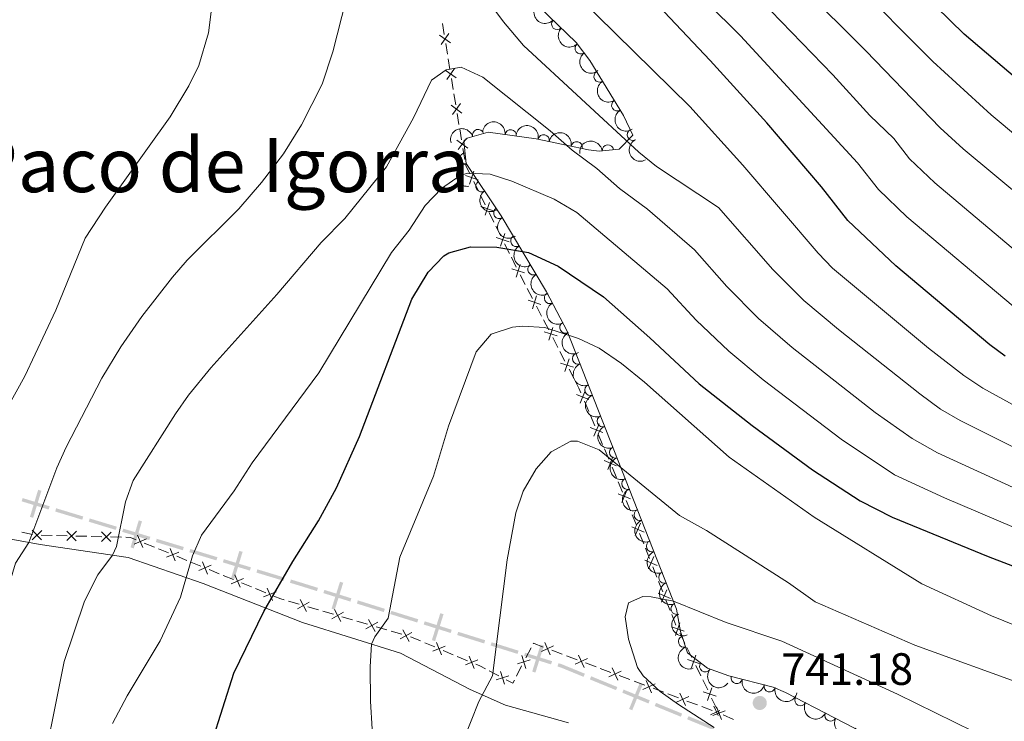
# Model space of a CAD drawing. Units: metres. Extents: x 655153 to 662080, y 735012 to 739796.
# Drawn here: x 655956 to 656174, y 736556 to 736711 of the extents above; entities that cross this region are included whole.
import ezdxf
from ezdxf.enums import TextEntityAlignment as Align

# ---------------------------------------------------------------- set-up
doc = ezdxf.new("R2010")
doc.units = ezdxf.units.M
doc.header["$MEASUREMENT"] = 0
doc.linetypes.add('DGN Style 3', pattern=[108.44238385321101, 77.45884560943644, -30.98353824377457])
for name, color, linetype, lineweight in [('Divisiones administrativas específicas', 7, 'Continuous', 5), ('Edificios construcciones cerramientos', 7, 'Continuous', 5), ('Entidades rústicas y varios', 7, 'Continuous', 5), ('Relieve y altimetría', 7, 'Continuous', 5), ('Textos de rotulación', 7, 'Continuous', 5), ('Viales y ferrocarril', 7, 'Continuous', 5)]:
    doc.layers.add(name, color=color, linetype=linetype, lineweight=lineweight)
doc.styles.add('Style-arial', font='arial.shx', dxfattribs={"bigfont": 'arialbig.shx'})
doc.styles.add('Style-Times New Roman', font='txt')

# ---------------------------------------------------------------- blocks, each defined once
blk = doc.blocks.new('5PATER')
at = {"layer": 'Relieve y altimetría', "linetype": 'Continuous', "lineweight": 5}
h = blk.add_hatch(color=250, dxfattribs=at)
edge = h.paths.add_edge_path()
edge.add_ellipse((0, 0), major_axis=(-1.095731442945027, -1.110710700472634), ratio=0.9994222409660319, start_angle=0, end_angle=360)

msp = doc.modelspace()

# ---------------------------------------------------------------- hatches: boundary and pattern name
at = {"layer": 'Divisiones administrativas específicas', "linetype": 'Continuous', "lineweight": 5, "extrusion": (0, 0, -1)}
for points in [[(-656021.5685298294, 736584.7677328971), (-656021.7926614331, 736585.4834598172), (-656018.2004815561, 736586.6083595706), (-656015.8186091378, 736587.3311552568), (-656015.6008231775, 736586.6134719872), (-656017.9795184438, 736585.8916404296)], [(-656080.5444257527, 736565.8051435899), (-656080.8289461494, 736566.4990802896), (-656075.6973963687, 736568.6030626562), (-656074.9950291696, 736568.8230106309), (-656074.7708975663, 736568.1072837107), (-656075.4426036312, 736567.8969373438)]]:
    msp.add_hatch(color=250, dxfattribs=at).paths.add_polyline_path(points)

# ---------------------------------------------------------------- linework, layer by layer
at = {"layer": 'Divisiones administrativas específicas', "color": 250, "linetype": 'Continuous', "lineweight": 5, "extrusion": (0, 0, -1)}
for points in [[(-655960.6351612571, 736606.948363604), (-655959.9174779872, 736607.1661495641), (-655958.8202782557, 736600.9676696903), (-655958.1025949863, 736601.1854556501)], [(-655969.6690939188, 736600.5517734366), (-655963.688400005, 736602.3666564377), (-655969.886879879, 736601.269456706), (-655963.906185965, 736603.0843397072)], [(-655982.8833426167, 736600.1969988395), (-655982.1656593471, 736600.4147847993), (-655981.0684596156, 736594.2163049255), (-655980.3507763459, 736594.4340908853)], [(-655984.5012148251, 736596.0508635936), (-655978.5205209113, 736597.8657465947), (-655984.7190007854, 736596.768546863), (-655978.7383068714, 736598.5834298641)], [(-655991.9172752786, 736593.8004086721), (-655985.9365813646, 736595.6152916732), (-655992.1350612389, 736594.5180919417), (-655986.1543673249, 736596.3329749426)], [(-655999.3333357316, 736591.5499537506), (-655993.3526418179, 736593.3648367517), (-655999.5511216919, 736592.2676370202), (-655993.570427778, 736594.0825200211)], [(-656005.1315239766, 736593.4456340747), (-656004.4138407069, 736593.6634200346), (-656003.3166409752, 736587.4649401607), (-656002.5989577058, 736587.6827261208)], [(-656006.7493961849, 736589.2994988291), (-656000.7687022709, 736591.1143818302), (-656006.9671821452, 736590.0171820987), (-656000.9864882312, 736591.8320650996)], [(-656014.1654566384, 736587.0490439076), (-656008.1847627244, 736588.8639269087), (-656014.3832425985, 736587.7667271772), (-656008.4025486845, 736589.5816101783)], [(-656028.9643746719, 736582.4517063287), (-656022.99998367, 736584.3194696903), (-656029.1885062752, 736583.1674332488), (-656023.2241152732, 736585.0351966105)], [(-656036.3602195142, 736580.13567976), (-656030.3958285123, 736582.0034431217), (-656036.5843511175, 736580.8514066802), (-656030.6199601155, 736582.7191700418)], [(-656043.7560643565, 736577.8196531916), (-656037.7916733546, 736579.6874165533), (-656043.9801959598, 736578.5353801118), (-656038.0158049578, 736580.4031434734)], [(-656051.1519091991, 736575.5036266232), (-656045.1875181971, 736577.3713899849), (-656051.3760408023, 736576.2193535434), (-656045.4116498004, 736578.087116905)], [(-656058.5477540412, 736573.1876000545), (-656052.5833630392, 736575.0553634162), (-656058.7718856444, 736573.9033269747), (-656052.8074946424, 736575.7710903364)], [(-656065.9435988837, 736570.8715734861), (-656059.9792078817, 736572.7393368478), (-656066.167730487, 736571.5873004063), (-656060.203339485, 736573.455063768)], [(-656073.339443726, 736568.5555469177), (-656067.375052724, 736570.4233102794), (-656073.5635753293, 736569.2712738379), (-656067.5991843273, 736571.1390371996)], [(-656093.6662710684, 736564.2053282342), (-656092.9723343682, 736564.489848631), (-656091.2952677612, 736558.4225223998), (-656090.6013310612, 736558.7070427965)], [(-656109.2271426907, 736554.0449671862), (-656103.4443368565, 736556.4159704933), (-656109.5116630874, 736554.7389038866), (-656103.728857253, 736557.1099071936)]]:
    msp.add_solid(points, dxfattribs=at)
at = {"layer": 'Divisiones administrativas específicas', "color": 250, "linetype": 'Continuous', "lineweight": 5}
for points in [[(655962.2530334655, 736602.8022283581), (655956.2723395515, 736604.617111359), (655962.4708194255, 736603.5199116275), (655956.4901255118, 736605.3347946287)], [(655977.085154372, 736598.3013185151), (655971.104460458, 736600.1162015162), (655977.3029403321, 736599.0190017845), (655971.3222464183, 736600.8338847857)], [(656027.3832746695, 736586.6120032826), (656026.6675477494, 736586.8361348861), (656025.5155113076, 736580.6476122807), (656024.7997843875, 736580.8717438842)], [(656049.5708091967, 736579.6639235769), (656048.8550822765, 736579.8880551804), (656047.703045835, 736573.699532575), (656046.9873189146, 736573.9236641785)], [(656071.7583437241, 736572.7158438712), (656071.0426168039, 736572.9399754745), (656069.8905803624, 736566.7514528693), (656069.174853442, 736566.9755844728)], [(656087.7151049871, 736562.8650994888), (656081.932299153, 736565.2361027959), (656087.9996253839, 736563.559036189), (656082.2168195497, 736565.9300394962)], [(656094.8857842216, 736559.9250553879), (656089.1029783874, 736562.2960586951), (656095.1703046183, 736560.6189920884), (656089.3874987841, 736562.9899953955)], [(656102.0564634562, 736556.985011287), (656096.2736576218, 736559.3560145942), (656102.340983853, 736557.6789479873), (656096.5581780185, 736560.0499512944)]]:
    msp.add_solid(points, dxfattribs=at)
at = {"layer": 'Edificios construcciones cerramientos', "color": 250, "linetype": 'Continuous', "lineweight": 5}
for p, q in [((656049.3227625061, 736710.2464444435, 713.4917173284302), (656049.7210069066, 736707.824312269, 713.9657185172296)), ((656050.039602427, 736705.8866065296, 714.3449194682689), (656050.4378468276, 736703.4644743551, 714.8189206570681)), ((656050.5971445877, 736702.4956214852, 715.0085211325878), (656050.9953889882, 736700.0734893107, 715.4825223213871)), ((656051.3139845089, 736698.1357835713, 715.8617232724264), (656051.7122289094, 736695.7136513968, 716.3357244612257)), ((656051.8715266695, 736694.7447985271, 716.5253249367454), (656052.26977107, 736692.3226663526, 716.9993261255446)), ((656052.5883665904, 736690.384960613, 717.378527076584), (656052.986610991, 736687.9628284385, 717.8525282653832)), ((656053.1459087513, 736686.9939755688, 718.0421287409029), (656053.5441531518, 736684.5718433943, 718.5161299297022)), ((656053.8627486723, 736682.6341376549, 718.8953308807415), (656054.2609930728, 736680.2120054802, 719.3693320695407)), ((656056.2402111695, 736675.3359823376, 720.7956090049414), (656057.3069611846, 736673.1881827095, 721.5020091489115)), ((656057.7336611906, 736672.3290628584, 721.7845692064996), (656058.8004112055, 736670.1812632303, 722.4909693504695)), ((656059.6538112175, 736668.4630235282, 723.0560894656456), (656060.7205612327, 736666.3152239001, 723.7624896096156)), ((656061.1472612387, 736665.456104049, 724.0450496672037), (656062.2140112536, 736663.3083044209, 724.7514498111738)), ((656063.0674112656, 736661.5900647189, 725.3165699263498), (656064.1341612807, 736659.4422650908, 726.0229700703198)), ((656064.5608612867, 736658.5831452396, 726.3055301279079), (656065.6276113016, 736656.4353456115, 727.0119302718779)), ((656066.5246370349, 736654.7000071118, 727.4395304635531), (656067.6487694052, 736652.5297168712, 727.9650461018948)), ((656068.0984223534, 736651.6616007751, 728.1752523572316), (656069.2225547235, 736649.4913105345, 728.7007679955734)), ((656070.1218606199, 736647.755078342, 729.1211805062469), (656071.24599299, 736645.5847881015, 729.6466961445886)), ((656071.6956459382, 736644.7166720051, 729.8569023999254), (656072.8197783085, 736642.5463817646, 730.3824180382672)), ((656073.7190842046, 736640.8101495721, 730.8028305489407), (656074.843216575, 736638.6398593315, 731.3283461872825)), ((656075.2928695232, 736637.7717432354, 731.5385524426192), (656076.4170018933, 736635.6014529949, 732.064068080961)), ((656077.3163077896, 736633.8652208024, 732.4844805916346), (656078.4404401598, 736631.6949305618, 733.0099962299763)), ((656080.7102866061, 736626.7749396162, 733.8984163495297), (656081.6716338575, 736624.4882320589, 734.2095112065389)), ((656082.0561727581, 736623.5735490359, 734.3339491493426), (656083.0175200095, 736621.2868414789, 734.6450440063518)), ((656083.7865978107, 736619.4574754329, 734.8939198919592), (656084.7479450621, 736617.1707678756, 735.2050147489683)), ((656085.1324839627, 736616.2560848526, 735.3294526917721), (656086.0938312141, 736613.9693772956, 735.6405475487811)), ((656086.8629090155, 736612.1400112496, 735.8894234343886), (656087.8242562669, 736609.8533036923, 736.2005182913978)), ((656088.2087951675, 736608.9386206693, 736.3249562342014), (656089.1701424189, 736606.6519131123, 736.6360510912106)), ((656089.9392202201, 736604.8225470663, 736.8849269768181), (656090.9005674715, 736602.535839509, 737.1960218338271)), ((655956.3368277084, 736597.8011759308, 709.652341315194), (655958.6853418408, 736597.2601347801, 710.316988472635)), ((656092.9340593442, 736597.4868733725, 737.9809418272482), (656093.8437264003, 736595.1886149736, 738.3557940357339)), ((655960.594300499, 736597.1245165996, 710.8741498401987), (655962.9918409309, 736597.0668127008, 711.5801740164621)), ((655963.9508571036, 736597.0437311411, 711.8625836869675), (655966.3483975355, 736596.9860272422, 712.568607863231)), ((655968.2664298809, 736596.9398641228, 713.1334272042417), (655970.6639703128, 736596.882160224, 713.8394513805051)), ((655971.6229864855, 736596.8590786643, 714.1218610510105), (655974.0205269174, 736596.8013747653, 714.8278852272739)), ((655975.9385592628, 736596.7552116462, 715.3927045682846), (655978.3360996947, 736596.6975077472, 716.0987287445481)), ((655983.3919092407, 736595.3903564936, 717.5522034874023), (655985.6305336028, 736594.4753819047, 718.185751013592)), ((655986.5259833473, 736594.1093920693, 718.4391700240678), (655988.7646077094, 736593.1944174804, 719.0727175502576)), ((656094.2075932228, 736594.2693116139, 738.5057349191283), (656095.1172602789, 736591.9710532147, 738.8805871276139)), ((655990.5555071989, 736592.4624378094, 719.5795555712093), (655992.7941315607, 736591.5474632205, 720.213103097399)), ((655993.6895813055, 736591.1814733851, 720.4665221078749), (655995.9282056675, 736590.2664987962, 721.1000696340645)), ((655997.7191051568, 736589.5345191252, 721.6069076550164), (655999.9577295189, 736588.6195445363, 722.240455181206)), ((656095.844993924, 736590.1324464954, 739.1804688944027), (656096.7546609801, 736587.8341880962, 739.5553211028883)), ((656000.8531792636, 736588.2535547009, 722.4938741916819), (656003.0918036257, 736587.338580112, 723.1274217178716)), ((656004.882703115, 736586.606600441, 723.6342597388233), (656007.121327477, 736585.6916258521, 724.2678072650131)), ((656097.1185278024, 736586.9148847365, 739.7052619862827), (656098.0281948585, 736584.6166263376, 740.0801141947684)), ((656008.0167772216, 736585.3256360167, 724.5212262754889), (656010.2554015836, 736584.4106614278, 725.1547738016786)), ((656015.2714852993, 736582.5585005069, 726.3963404923917), (656017.6359825665, 736581.8656554196, 726.8195642603521)), ((656098.7559285036, 736582.778019618, 740.379995961557), (656099.6655955596, 736580.4797612191, 740.7548481700428)), ((656019.5275803807, 736581.31137935, 727.1581432747204), (656021.8920776478, 736580.6185342628, 727.5813670426808)), ((656022.837876555, 736580.341396228, 727.750656549865), (656025.2023738222, 736579.6485511404, 728.1738803178253)), ((656027.0939716364, 736579.0942750708, 728.5124593321937), (656029.4584689036, 736578.4014299836, 728.9356831001539)), ((656030.4042678105, 736578.1242919487, 729.1049726073381), (656032.7687650779, 736577.4314468615, 729.5281963752984)), ((656100.0294623822, 736579.5604578592, 740.9047890534371), (656100.9391294383, 736577.2621994603, 741.2796412619228)), ((656034.6603628919, 736576.8771707918, 729.8667753896668), (656037.0248601593, 736576.1843257046, 730.2899991576271)), ((656037.9706590662, 736575.9071876698, 730.4592886648113), (656040.3351563334, 736575.2143425825, 730.8825124327716)), ((656101.8192910664, 736575.467351093, 741.2192322404404), (656102.9197213056, 736573.2238561446, 741.1431815642246)), ((656045.3974764105, 736573.3610218684, 731.9256333483278), (656047.6533083296, 736572.4119857459, 732.4360770672745)), ((656049.4579738651, 736571.6527568479, 732.8444320424319), (656051.7138057842, 736570.7037207254, 733.3548757613787)), ((656067.7616053538, 736569.9870624237, 737.6518567363107), (656068.9103752184, 736572.2066768445, 737.7121860070943)), ((656073.5003515393, 736571.7027934771, 738.0248675379554), (656075.8352777327, 736570.824565452, 738.1886820918331)), ((656103.3598934014, 736572.3264581654, 741.1127612937383), (656104.4603236406, 736570.082963217, 741.0367106175227)), ((656052.6161385518, 736570.3241062763, 733.5590532489574), (656054.8719704712, 736569.3750701537, 734.0694969679041)), ((656076.7692482099, 736570.4732742421, 738.2542079133842), (656079.1041744032, 736569.5950462173, 738.418022467262)), ((656059.6719075665, 736567.1343390334, 735.4919697723103), (656061.7654914276, 736566.0330565642, 736.3007240857494)), ((656065.6938195978, 736565.991756466, 737.5432640489006), (656066.8425894624, 736568.2113708868, 737.603593319684)), ((656080.9721153579, 736568.8924637972, 738.5490741103641), (656083.3070415512, 736568.0142357724, 738.7128886642417)), ((656084.2410120284, 736567.6629445625, 738.7784144857928), (656086.5759382218, 736566.7847165375, 738.9422290396706)), ((656105.3406678322, 736568.2881672585, 740.9758700765501), (656106.4410980714, 736566.0446723101, 740.8998194003343)), ((656088.4438791764, 736566.0821341176, 739.0732806827727), (656090.7788053697, 736565.2039060926, 739.2370952366505)), ((656091.712775847, 736564.8526148826, 739.3026210582016), (656094.0477020403, 736563.9743868578, 739.4664356120792)), ((656106.8812701672, 736565.147274331, 740.869399129848), (656107.9817004064, 736562.9037793826, 740.7933484536322)), ((656095.9156429949, 736563.271804438, 739.5974872551815), (656098.250569188, 736562.3935764129, 739.7613018090591)), ((656099.1845396655, 736562.042285203, 739.8268276306102), (656101.5194658588, 736561.164057178, 739.9906421844879)), ((656103.3874068134, 736560.4614747581, 740.1216938275901), (656105.7223330066, 736559.5832467333, 740.2855083814678)), ((656108.862044598, 736561.108983424, 740.7325079126597), (656109.962474837, 736558.8654884757, 740.6564572364439)), ((656106.656303484, 736559.2319555234, 740.3510342030189), (656108.9912296771, 736558.3537274983, 740.5148487568965)), ((656110.4026469328, 736557.9680904963, 740.6260369659576), (656110.49, 736557.79, 740.62)), ((656111.4037809407, 736557.3849822772, 740.6510650351894), (656113.6882332927, 736556.37243797, 740.7287276231629))]:
    msp.add_line(p, q, dxfattribs=at)
at = {"layer": 'Edificios construcciones cerramientos', "color": 250, "linetype": 'Continuous', "lineweight": 5, "flags": 128}
for points, elevation in [([(656051.0854216933, 736705.9904166192), (656048.6725388705, 736707.7218889652)], 714.1553189927492), ([(656050.7447164548, 736708.0625942035), (656049.013244109, 736705.649711381)], 714.1553189927492), ([(656052.3598037751, 736698.2395936612), (656049.9469209523, 736699.9710660069)], 715.6721227969067), ([(656052.0190985366, 736700.3117712452), (656050.2876261906, 736697.8988884226)], 715.6721227969067), ([(656053.6341858569, 736690.4887707029), (656051.2213030341, 736692.2202430486)], 717.1889266010643), ([(656053.2934806182, 736692.5609482871), (656051.5620082724, 736690.1480654646)], 717.1889266010643), ([(656054.5678627, 736684.8101253288), (656052.8363903542, 736682.3972425063)], 718.7057304052219), ([(656054.9085679385, 736682.7379477446), (656052.4956851159, 736684.4694200906)], 718.7057304052219), ([(656057.2195071816, 736675.7220469534), (656054.4045759349, 736676.6687053265)], 720.5130489473534), ([(656056.2853707448, 736677.6028417635), (656055.3387123719, 736674.7879105166)], 720.5130489473534), ([(656060.6331072298, 736668.849088144), (656057.8181759829, 736669.7957465171)], 722.7735294080576), ([(656059.6989707928, 736670.7298829542), (656058.7523124199, 736667.9149517072)], 722.7735294080576), ([(656064.0467072779, 736661.9761293347), (656061.231776031, 736662.9227877078)], 725.0340098687618), ([(656063.1125708409, 736663.8569241448), (656062.165912468, 736661.0419928979)], 725.0340098687618), ([(656066.5229378974, 736656.983651222), (656065.6240822091, 736654.1530932467)], 727.2293242082163), ([(656067.4887890408, 736655.1189443902), (656064.6582310656, 736656.0178000787)], 727.2293242082163), ([(656070.1201614824, 736650.0387224522), (656069.2213057941, 736647.2081644768)], 728.9109742509102), ([(656071.0860126256, 736648.1740156205), (656068.2554546504, 736649.0728713088)], 728.9109742509102), ([(656074.6832362106, 736641.2290868508), (656071.8526782354, 736642.127942539)], 730.592624293604), ([(656073.7173850671, 736643.0937936823), (656072.8185293789, 736640.2632357071)], 730.592624293604), ([(656078.2804597954, 736634.2841580808), (656075.4499018202, 736635.1830137691)], 732.2742743362978), ([(656077.3146086521, 736636.1488649126), (656076.4157529639, 736633.3183069373)], 732.2742743362978), ([(656081.6991676053, 736627.1289767283), (656078.9494289265, 736628.2510004349)], 733.7739784067261), ([(656080.8853101193, 736629.0648579209), (656079.7632864125, 736626.3151192423)], 733.7739784067261), ([(656083.9616213238, 736621.7473937375), (656082.8395976173, 736618.997655059)], 734.7694819491554), ([(656084.7754788098, 736619.811512545), (656082.025740131, 736620.9335362515)], 734.7694819491554), ([(656087.8517900144, 736612.4940483617), (656085.1020513359, 736613.6160720682)], 735.7649854915849), ([(656087.0379325284, 736614.4299295542), (656085.9159088219, 736611.6801908757)], 735.7649854915849), ([(656090.9281012192, 736605.1765841781), (656088.1783625404, 736606.2986078849)], 736.7604890340143), ([(656090.1142437332, 736607.1124653709), (656088.9922200264, 736604.3627266921)], 736.7604890340143), ([(656093.1586280649, 736599.769307609), (656091.9788741763, 736597.0438387019)], 737.8310009438538), ([(655960.7093168297, 736598.1708577748), (655958.5593967191, 736596.1219938169)], 710.5917401696934), ([(655958.6099247953, 736598.2213858513), (655960.6587887532, 736596.0714657407)], 710.5917401696934), ([(655968.3814462116, 736597.986205298), (655966.2315261008, 736595.9373413401)], 712.8510175337364), ([(655966.2820541773, 736598.0367333745), (655968.3309181351, 736595.8868132639)], 712.8510175337364), ([(655976.0535755935, 736597.8015528212), (655973.9036554827, 736595.7526888633)], 715.1102948977792), ([(655973.9541835592, 736597.8520808977), (655976.003047517, 736595.7021607871)], 715.1102948977792), ([(656093.931485574, 736597.8166962112), (656091.2060166672, 736598.9964500996)], 737.8310009438538), ([(655983.8643825103, 736596.3302737514), (655981.1259682588, 736595.1808880945)], 717.2987844769265), ([(655981.9204825561, 736597.1247880487), (655983.0698682133, 736594.3863737974)], 717.2987844769265), ([(655991.0279804682, 736593.4023550672), (655988.289566217, 736592.2529694103)], 719.3261365607334), ([(655989.0840805143, 736594.1968693645), (655990.2334661712, 736591.4584551132)], 719.3261365607334), ([(655996.2476784722, 736591.2689506803), (655997.3970641294, 736588.530536429)], 721.3534886445404), ([(656096.8424201536, 736590.4622693339), (656094.1169512467, 736591.6420232225)], 739.0305280110083), ([(656096.0695626445, 736592.4148807316), (656094.8898087558, 736589.6894118248)], 739.0305280110083), ([(655998.1915784264, 736590.474436383), (655995.4531641752, 736589.3250507261)], 721.3534886445404), ([(656005.3551763846, 736587.5465176988), (656002.6167621331, 736586.3971320416)], 723.3808407283475), ([(656003.4112764304, 736588.3410319961), (656004.5606620875, 736585.6026177446)], 723.3808407283475), ([(656012.5187743425, 736584.6185990146), (656009.7803600912, 736583.4692133574)], 725.4081928121544), ([(656010.5748743885, 736585.4131133119), (656011.7242600454, 736582.6746990604)], 725.4081928121544), ([(656098.980497224, 736585.0604538543), (656097.8007433354, 736582.3349849475)], 740.2300550781628), ([(656019.8834720452, 736582.3000001425), (656017.2776936165, 736580.8752479604)], 726.9888537675363), ([(656017.8682067399, 736582.890513266), (656019.292958922, 736580.284734837)], 726.9888537675363), ([(656099.7533547333, 736583.1078424565), (656097.0278858263, 736584.2875963452)], 740.2300550781628), ([(656027.4498633009, 736580.0828958636), (656024.8440848719, 736578.6581436812)], 728.3431698250095), ([(656025.4345979956, 736580.6734089868), (656026.8593501775, 736578.067630558)], 728.3431698250095), ([(656035.0162545564, 736577.8657915846), (656032.4104761276, 736576.4410394023)], 729.6974858824826), ([(656033.0009892511, 736578.4563047078), (656034.4257414332, 736575.8505262791)], 729.6974858824826), ([(656040.5673805068, 736576.2392004288), (656041.9921326889, 736573.6334219999)], 731.0518019399558), ([(656102.7827496068, 736575.8847208482), (656099.9725518799, 736576.8453397816)], 741.2496525109267), ([(656101.8579602102, 736577.7701291782), (656100.8973412768, 736574.9599314514)], 741.2496525109267), ([(656042.5826458121, 736575.6486873054), (656039.9768673833, 736574.2239351233)], 731.0518019399558), ([(656049.9293599378, 736572.5922843313), (656047.1793385183, 736571.4709537851)], 732.6402545548532), ([(656047.9936839552, 736573.406629768), (656049.1150145011, 736570.6566083487)], 732.6402545548532), ([(656073.9175503952, 736572.6664142483), (656071.2126877613, 736571.4401523957)], 737.9593417164043), ([(656071.951988152, 736573.405714639), (656073.1782500045, 736570.700852005)], 737.9593417164043), ([(656057.1480220791, 736569.5553687392), (656054.3980006599, 736568.434038193)], 734.2736744554829), ([(656055.2123460968, 736570.3697141758), (656056.3336766427, 736567.6196927563)], 734.2736744554829), ([(656065.8876113519, 736568.6479834872), (656068.7178783596, 736569.547754939)], 737.6277250279974), ([(656066.8528591299, 736570.5130027169), (656067.7526305816, 736567.6827357092)], 737.6277250279974), ([(656081.3893142138, 736569.8560845684), (656078.6844515798, 736568.6298227161)], 738.483548288813), ([(656079.4237519705, 736570.5953849591), (656080.6500138231, 736567.8905223252)], 738.483548288813), ([(656106.3041263726, 736568.7055370135), (656103.4939286457, 736569.6661559469)], 741.0062903470364), ([(656105.3793369757, 736570.5909453437), (656104.4187180423, 736567.7807476169)], 741.0062903470364), ([(656062.161122564, 736567.0100035605), (656063.0420239312, 736564.1738066738)], 736.624225811125), ([(656088.8610780323, 736567.0457548888), (656086.1562153983, 736565.8194930363)], 739.0077548612217), ([(656086.895515789, 736567.7850552795), (656088.1217776416, 736565.0801926455)], 739.0077548612217), ([(656064.0196716911, 736566.0323558007), (656061.1834748043, 736565.1514544338)], 736.624225811125), ([(656094.3672796076, 736564.9747255999), (656095.5935414601, 736562.2698629659)], 739.5319614336304), ([(656096.3328418508, 736564.2354252092), (656093.6279792169, 736563.0091633566)], 739.5319614336304), ([(656108.9007137415, 736563.4117615093), (656107.9400948081, 736560.6015637822)], 740.762928183146), ([(656103.8046056693, 736561.4250955293), (656101.0997430354, 736560.1988336768)], 740.056168006039), ([(656101.8390434261, 736562.16439592), (656103.0653052786, 736559.459533286)], 740.056168006039), ([(656109.8255031384, 736561.526353179), (656107.0153054113, 736562.4869721124)], 740.762928183146), ([(656110.7023323392, 736558.354523473), (656108.5715068481, 736557.3885040095)], 740.5803745784477), ([(656111.8741013247, 736558.3237317507), (656109.1032868398, 736557.254813096)], 740.62), ([(656109.310807257, 736559.354066246), (656110.2768267242, 736557.2232407467)], 740.5803745784477), ([(656109.9542347549, 736559.1746796658), (656111.0231534096, 736556.4038651809)], 740.62)]:
    msp.add_lwpolyline(points, dxfattribs=dict(at, elevation=elevation))
at = {"layer": 'Edificios construcciones cerramientos', "color": 250, "linetype": 'Continuous', "lineweight": 5, "extrusion": (-0.3694377044230129, 0.119596492066777, 0.9215272441094599), "elevation": -153603.8925892728, "flags": 128}
msp.add_lwpolyline([(-902926.9005387435, 366378.334382674), (-902926.573428842, 366378.5173982433), (-902925.1156905014, 366380.0637997026)], dxfattribs=at)
at = {"layer": 'Edificios construcciones cerramientos', "color": 250, "linetype": 'Continuous', "lineweight": 5, "extrusion": (-0.7193077534210864, -0.2124192212905502, 0.6614184986032867), "elevation": -627912.2137049432, "flags": 128}
msp.add_lwpolyline([(-520655.497280399, 554715.3573526619), (-520654.1738997258, 554715.7437405663), (-520653.0680756213, 554715.9297902896)], dxfattribs=at)
at = {"layer": 'Edificios construcciones cerramientos', "color": 250, "linetype": 'Continuous', "lineweight": 5, "extrusion": (0.6863841196891567, 0.373455944075105, 0.624025238330561), "elevation": 725878.9995753512, "flags": 128}
msp.add_lwpolyline([(333464.3833277876, -578739.5349824135), (333463.831624834, -578739.4459884912), (333461.9265318187, -578739.0735051264)], dxfattribs=at)
at = {"layer": 'Edificios construcciones cerramientos', "color": 250, "linetype": 'Continuous', "lineweight": 5, "extrusion": (-0.2830025844262979, -0.02858979616985342, 0.9586929439413865), "elevation": -206016.1950865971, "flags": 128}
msp.add_lwpolyline([(-666933.0092245527, 696879.9740034784), (-666932.8829145345, 696881.0246939503), (-666932.2281615159, 696882.3091882903)], dxfattribs=at)
at = {"layer": 'Edificios construcciones cerramientos', "color": 250, "linetype": 'Continuous', "lineweight": 5, "extrusion": (0.06266808642550875, 0.667241863702038, 0.7422001120096897), "elevation": 533129.0722794649, "flags": 128}
msp.add_lwpolyline([(-584260.0295160708, -589339.8487948719), (-584261.5944352099, -589339.2095796687), (-584262.3777465995, -589339.0050803898)], dxfattribs=at)
at = {"layer": 'Edificios construcciones cerramientos', "color": 250, "linetype": 'Continuous', "lineweight": 5, "extrusion": (-0.06594343209004047, 0.346534091744065, 0.9357166168361565), "elevation": 212670.7705255296, "flags": 128}
msp.add_lwpolyline([(-782172.0955202794, -562060.6054282903), (-782172.3489815914, -562060.4667799864), (-782174.15204336, -562059.1869713289)], dxfattribs=at)
at = {"layer": 'Edificios construcciones cerramientos', "color": 250, "linetype": 'Continuous', "lineweight": 5, "extrusion": (-0.06712992824445485, 0.007625384803806022, 0.9977151027425055), "elevation": -37689.18577575011, "flags": 128}
msp.add_lwpolyline([(-805914.2580596472, 567493.8060103515), (-805914.4005851492, 567493.8605129533), (-805913.8286779453, 567496.1371882844)], dxfattribs=at)
at = {"layer": 'Edificios construcciones cerramientos', "color": 250, "linetype": 'Continuous', "lineweight": 5, "extrusion": (0.2213815701464447, 0.8145827485765404, 0.5361391107921374), "elevation": 745628.7270883628, "flags": 128}
msp.add_lwpolyline([(-439920.262653297, -472707.3006696029), (-439921.2233152422, -472707.0611944718), (-439922.6179709546, -472706.4825297476)], dxfattribs=at)
at = {"layer": 'Edificios construcciones cerramientos', "color": 250, "linetype": 'Continuous', "lineweight": 5, "extrusion": (-0.2978503068437538, 0.1284430569826613, 0.9459321200942649), "elevation": -100104.9146997383, "flags": 128}
msp.add_lwpolyline([(-936146.8744413361, 294204.0781150488), (-936146.7499979995, 294205.7807434604), (-936147.5406307699, 294205.8397275101)], dxfattribs=at)
at = {"layer": 'Entidades rústicas y varios', "color": 92, "linetype": 'DGN Style 3', "lineweight": 5}
msp.add_polyline3d([(656183.02, 736532.49, 746.58), (656125.19, 736562.3600000001, 743.48), (656122.5, 736563.5, 743.33), (656112.6599999999, 736566, 742.82), (656107.97, 736567.73, 742.5600000000001), (656103.55, 736571.1000000001, 742.28), (656101.99, 736575.8200000001, 742.02), (656101.1200000001, 736580.8, 741.6), (656076.9199999999, 736642.21, 732.63), (656072.3700000001, 736650.96, 730.88), (656062.31, 736667.72, 726.54), (656054.5800000001, 736679.3200000001, 721.74), (656054.05, 736684.29, 721.13), (656054.77, 736684.94, 720.92), (656059.4299999999, 736686.26, 719.72), (656070.04, 736684.78, 717.6), (656071.81, 736684.44, 717.46), (656076.71, 736683.3900000001, 718.03), (656081.6100000001, 736682.3800000001, 717.6), (656083.95, 736682.02, 716.6), (656088.4299999999, 736682.49, 714.54), (656091.44, 736685.6000000001, 712.66), (656089.3300000001, 736689.9299999999, 711.4300000000001), (656081.8999999999, 736702.1000000001, 710.51), (656078.8800000001, 736706.1000000001, 710.3100000000001), (656067.8800000001, 736716.75, 709.83)], dxfattribs=at)
at = {"layer": 'Entidades rústicas y varios', "color": 92, "linetype": 'Continuous', "lineweight": 5, "extrusion": (0.2259077020596924, 0.006070582023784367, 0.974129795347623)}
for centre in [(718823.3770313918, -657986.1567648626, 153375.0799948326), (718818.0199185875, -657991.2116733419, 153376.4939406123)]:
    msp.add_arc(centre, 2.516055640060342, 45.36446333574664, 225.9090503451193, dxfattribs=at)
at = {"layer": 'Entidades rústicas y varios', "color": 92, "linetype": 'Continuous', "lineweight": 5}
for centre, radius, start, end in [((656074.6988218164, 736710.1752970137, 710.0878109476998), 1.250091938746998, 136.8923405747565, 316.105894993752), ((656079.894320162, 736704.7889090956, 710.3263162986644), 1.250091938746999, 128.0189660802724, 307.2325204992678), ((656084.0717621772, 736698.5801948912, 710.696286198654), 1.250091938746998, 122.3709641937517, 301.5845186127471), ((656087.9717615386, 736692.192174403, 711.1791932528198), 1.250091938746998, 122.3709641937517, 301.5845186127471), ((656057.2084385939, 736685.6104385874, 719.9840771277773), 1.250091938746998, 16.78156156688774, 195.9951159858832), ((656064.4105431465, 736685.5455596282, 718.4771900415192), 1.250091938746999, 353.0251534805482, 172.2387078995436), ((656091.4244935913, 736685.6763596302, 712.3218830239801), 1.250091938746999, 116.9460394010393, 296.1595938200347), ((656071.725233285, 736684.4382110839, 717.5926414815505), 1.250091938746999, 348.8714044623483, 168.0849588813438), ((656079.0254275638, 736682.8928179506, 717.7191447187074), 1.250091938746999, 349.3193310692966, 168.532885488292), ((656085.9106943626, 736682.2060804733, 715.1283459054341), 1.250091938746999, 6.955194532460697, 186.1687489514561), ((656054.4771393181, 736680.4685539005, 721.4468941135209), 1.250091938746999, 97.0531698712924, 276.2667242902878), ((656057.952488563, 736674.2942689201, 723.3941277131254), 1.250091938746999, 124.644829188946, 303.8583836079414), ((656061.8848917352, 736668.3931205634, 725.8359822055845), 1.250091938746999, 124.644829188946, 303.8583836079414), ((656065.6510413387, 736662.1917219639, 727.6969170347444), 1.250091938746999, 121.9399717262725, 301.153526145268), ((656069.4191314857, 736655.9140687967, 729.3225145732666), 1.250091938746999, 121.9399717262725, 301.153526145268), ((656073.1061258826, 736649.586662635, 730.93490357568), 1.250091938746998, 118.4405931656375, 297.6541475846329), ((656076.5130516018, 736643.0348824053, 732.2452596215825), 1.250091938746998, 118.4405931656375, 297.6541475846329), ((656079.3206281925, 736636.1713729282, 733.3434051318876), 1.250091938746998, 112.4742037238859, 291.6877581428814), ((656082.0453224205, 736629.2571798472, 734.3533434470934), 1.250091938746998, 112.4742037238859, 291.6877581428814), ((656084.7700166488, 736622.3429867662, 735.3632817622992), 1.250091938746998, 112.4742037238859, 291.6877581428814), ((656087.4947108768, 736615.4287936855, 736.3732200775049), 1.250091938746998, 112.4742037238859, 291.6877581428814), ((656090.2194051051, 736608.5146006045, 737.3831583927106), 1.250091938746998, 112.4742037238859, 291.6877581428814), ((656092.9440993334, 736601.6004075236, 738.3930967079164), 1.250091938746998, 112.4742037238859, 291.6877581428814), ((656095.6687935614, 736594.6862144428, 739.4030350231221), 1.250091938746998, 112.4742037238859, 291.6877581428814), ((656098.3934877897, 736587.7720213619, 740.4129733383279), 1.250091938746998, 112.4742037238859, 291.6877581428814), ((656101.1181820177, 736580.8578282809, 741.4229116535336), 1.250091938746998, 112.4742037238859, 291.6877581428814), ((656102.7488709022, 736573.5861008416, 742.0780841254913), 1.250091938746998, 109.2553198893632, 288.4688743083586), ((656107.441097612, 736568.1577924634, 742.4628433383367), 1.250091938746999, 143.6426903714711, 322.8562447904665), ((656114.420249087, 736565.5729123824, 742.8482596840863), 1.250091938746998, 166.7109195029077, 345.9244739219031), ((656121.680157952, 736563.7284233416, 743.2245354484276), 1.250091938746998, 166.7109195029077, 345.9244739219031), ((656128.502564902, 736560.6709732746, 743.5976215966668), 1.250091938746999, 153.6491784163296, 332.862732835325), ((656135.158629311, 736557.2330233541, 743.9544225592833), 1.250091938746999, 153.6491784163296, 332.862732835325)]:
    msp.add_arc(centre, radius, start, end, dxfattribs=at)
at = {"layer": 'Entidades rústicas y varios', "color": 92, "linetype": 'Continuous', "lineweight": 5, "extrusion": (0.2241403553271315, -0.02884862093455211, 0.9741297953476229)}
msp.add_arc((814426.6635630425, -542109.3569454256, 126493.202578543), 2.516055640060343, 45.36446333574664, 225.9090503451193, dxfattribs=at)
at = {"layer": 'Entidades rústicas y varios', "color": 92, "linetype": 'Continuous', "lineweight": 5, "extrusion": (0.2202130355341197, -0.05076771411878571, 0.9741297953476229)}
for centre in [(865253.1776624098, -461402.2238631044, 107770.2616345303), (865247.8290393146, -461407.2146549484, 107771.915184576)]:
    msp.add_arc(centre, 2.516055640060342, 45.36446333574664, 225.9090503451193, dxfattribs=at)
at = {"layer": 'Entidades rústicas y varios', "color": 92, "linetype": 'Continuous', "lineweight": 5, "extrusion": (-0.1080805051567895, -0.1984685018360633, 0.974129795347623)}
msp.add_arc((223836.9162345869, 936041.0714609048, -216414.336876606), 2.516055640060341, 45.36446333574664, 225.9090503451193, dxfattribs=at)
at = {"layer": 'Entidades rústicas y varios', "color": 92, "linetype": 'Continuous', "lineweight": 5, "extrusion": (-0.1788753070000712, -0.1381114273390457, 0.9741297953476229)}
msp.add_arc((-182156.72588987, 944586.4587298154, -218398.3358974963), 2.516055640060342, 45.36446333574661, 225.9090503451192, dxfattribs=at)
at = {"layer": 'Entidades rústicas y varios', "color": 92, "linetype": 'Continuous', "lineweight": 5, "extrusion": (-0.1884092904195908, -0.1247921515944995, 0.974129795347623)}
msp.add_arc((-251897.782193301, 929258.1977647432, -214843.2268237003), 2.516055640060343, 45.36446333574662, 225.9090503451192, dxfattribs=at)
at = {"layer": 'Entidades rústicas y varios', "color": 92, "linetype": 'Continuous', "lineweight": 5, "extrusion": (-0.1874279434498547, -0.1262612681314277, 0.974129795347623)}
msp.add_arc((-244428.3993261506, 931153.1904282887, -215282.7180214179), 2.516055640060342, 45.36446333574663, 225.9090503451193, dxfattribs=at)
at = {"layer": 'Entidades rústicas y varios', "color": 92, "linetype": 'Continuous', "lineweight": 5, "extrusion": (0.2144270358128001, -0.07135956928495557, 0.9741297953476229)}
msp.add_arc((906163.1240251511, -379659.0166627504, 88808.24989248734), 2.516055640060341, 45.36446333574664, 225.9090503451193, dxfattribs=at)
at = {"layer": 'Entidades rústicas y varios', "color": 92, "linetype": 'Continuous', "lineweight": 5, "extrusion": (-0.1403661278409773, -0.1771115241053746, 0.974129795347623)}
msp.add_arc((56615.72659748467, 959537.719506121, -221870.3301767504), 2.516055640060341, 45.36446333574667, 225.9090503451193, dxfattribs=at)
at = {"layer": 'Entidades rústicas y varios', "color": 92, "linetype": 'Continuous', "lineweight": 5, "extrusion": (0.1773512900354483, -0.1400630634348705, 0.974129795347623)}
msp.add_arc((984735.4623001999, -56610.74467935861, 13873.35668062812), 2.516055640060342, 45.36446333574663, 225.9090503451192, dxfattribs=at)
at = {"layer": 'Entidades rústicas y varios', "color": 92, "linetype": 'Continuous', "lineweight": 5, "extrusion": (0.2220538996537651, -0.04199056399423394, 0.9741297953476229)}
for centre in [(845743.9491204573, -494457.0967796508, 115451.7265355452), (845738.8814052, -494461.3770241999, 115455.2262167693)]:
    msp.add_arc(centre, 2.516055640060342, 45.36446333574663, 225.9090503451192, dxfattribs=at)
at = {"layer": 'Entidades rústicas y varios', "color": 92, "linetype": 'Continuous', "lineweight": 5, "extrusion": (0.2198249220828225, -0.05242275695992404, 0.9741297953476231)}
for centre in [(868753.166507048, -455035.8716042333, 106310.7779414557), (868747.9341743761, -455040.4932771407, 106313.5188964625)]:
    msp.add_arc(centre, 2.516055640060342, 45.36446333574664, 225.9090503451193, dxfattribs=at)
at = {"layer": 'Entidades rústicas y varios', "color": 92, "linetype": 'Continuous', "lineweight": 5, "extrusion": (0.2162152846083739, -0.06574262329507478, 0.9741297953476231)}
for centre in [(895645.542999976, -402541.8726606002, 94135.97166592261), (895640.2656923841, -402546.6084583796, 94138.41548342304)]:
    msp.add_arc(centre, 2.516055640060342, 45.36446333574665, 225.9090503451193, dxfattribs=at)
at = {"layer": 'Entidades rústicas y varios', "color": 92, "linetype": 'Continuous', "lineweight": 5, "extrusion": (0.208210435668922, -0.08786100554031888, 0.974129795347623)}
for centre in [(933754.7000931655, -309680.8312630725, 72595.5272177474), (933749.3891645669, -309685.6670097321, 72597.68582648059), (933744.0782359684, -309690.5027563918, 72599.84443521383), (933738.7673073702, -309695.3385030515, 72602.00304394704), (933733.4563787716, -309700.1742497112, 72604.16165268022), (933728.1454501731, -309705.0099963709, 72606.32026141344), (933722.8345215744, -309709.8457430305, 72608.47887014663), (933717.5235929763, -309714.6814896903, 72610.63747887983), (933712.2126643779, -309719.51723635, 72612.79608761308)]:
    msp.add_arc(centre, 2.516055640060343, 45.36446333574663, 225.9090503451193, dxfattribs=at)
at = {"layer": 'Entidades rústicas y varios', "color": 92, "linetype": 'Continuous', "lineweight": 5, "extrusion": (0.2029484987489352, -0.09941352358483063, 0.974129795347623)}
msp.add_arc((950095.5773484549, -258162.7249123816, 60652.76181623763), 2.516055640060342, 45.36446333574663, 225.9090503451192, dxfattribs=at)
at = {"layer": 'Entidades rústicas y varios', "color": 92, "linetype": 'Continuous', "lineweight": 5, "extrusion": (0.2236280937712959, 0.03258247216241726, 0.9741297953476231)}
msp.add_arc((634274.101317373, -735739.878078026, 171446.7121458686), 2.516055640060342, 45.36446333574665, 225.9090503451193, dxfattribs=at)
at = {"layer": 'Entidades rústicas y varios', "color": 92, "linetype": 'Continuous', "lineweight": 5, "extrusion": (0.1929798548486735, 0.117600669379826, 0.9741297953476229)}
for centre in [(287545.6275018934, -918997.847489927, 213961.2897330186), (287540.2745067346, -919002.8665480686, 213962.840377465)]:
    msp.add_arc(centre, 2.516055640060342, 45.36446333574665, 225.9090503451193, dxfattribs=at)
at = {"layer": 'Entidades rústicas y varios', "color": 92, "linetype": 'Continuous', "lineweight": 5, "extrusion": (0.2145647614165685, 0.07094437944086401, 0.9741297953476231)}
for centre in [(493345.2951110197, -831922.8215701357, 193761.4450425574), (493339.9414348815, -831927.8456786879, 193762.9768666543)]:
    msp.add_arc(centre, 2.516055640060342, 45.36446333574664, 225.9090503451193, dxfattribs=at)
at = {"layer": 'Relieve y altimetría', "color": 30, "linetype": 'Continuous', "lineweight": 25, "flags": 128}
for points, elevation in [([(656369.76, 736604.1699999999), (656338.03, 736611.04), (656324.3500000001, 736615.0900000001), (656305.95, 736621.3999999999), (656282.8700000001, 736632.1499999999), (656260.22, 736641.1200000001), (656252.0900000001, 736645.1300000001), (656239.05, 736650.8200000001), (656230.54, 736655.3999999999), (656221.6499999999, 736660.76), (656217.6000000001, 736663.7), (656184.48, 736691.1100000001), (656164.73, 736707.8900000001), (656145.8899999999, 736726.3400000001), (656120.3999999999, 736747.6200000001), (656106.6599999999, 736759.6699999999), (656093.1300000001, 736772.1100000001), (656082.3500000001, 736782.55), (656074.5700000001, 736788.8400000001), (656059.6399999999, 736801.96), (656054.1599999999, 736807.55), (656049.78, 736812.98), (656023.1499999999, 736835.1499999999), (656019.1599999999, 736838.1599999999)], 675), ([(656173.8, 736636.75), (656170.4099999999, 736639.22), (656149.5800000001, 736656.73), (656138.94, 736666.72), (656133.1699999999, 736674.1599999999), (656121.05, 736688.28), (656108.56, 736702.0800000001), (656095.8400000001, 736715.5800000001)], 700), ([(655998.3400000001, 736551.3), (656003.1799999999, 736566.6499999999), (656009.81, 736580.22), (656016.22, 736591.3400000001), (656021.9299999999, 736600.28), (656025.8600000001, 736607.5800000001), (656030.99, 736618.99), (656042.55, 736649.29), (656046.1499999999, 736655.29), (656049.6200000001, 736658.8900000001), (656050.73, 736659.5700000001), (656055.54, 736660.8700000001), (656061.3400000001, 736660.81), (656068.3600000001, 736659.6400000001), (656074.8899999999, 736656.5900000001), (656084.94, 736649.8200000001), (656095.1699999999, 736640.8), (656106.1100000001, 736630.5800000001), (656117.8500000001, 736621.3500000001), (656131.1799999999, 736611.55), (656141.6799999999, 736604.74), (656148.78, 736601.1000000001), (656170.04, 736592.44), (656195.2, 736582.76)], 725)]:
    msp.add_lwpolyline(points, dxfattribs=dict(at, elevation=elevation))
at = {"layer": 'Relieve y altimetría', "color": 30, "linetype": 'Continuous', "lineweight": 5, "flags": 128}
for points, elevation in [([(656175.52, 736647.75), (656152.02, 736667.54), (656145.76, 736673.54), (656141.1499999999, 736679.49), (656115.26, 736707.5700000001), (656084.99, 736737.5900000001), (656058.46, 736761.44), (656035.1699999999, 736779), (656029.76, 736783.8800000001), (656004.7, 736796.96), (655991.8200000001, 736802.3200000001), (655987.0900000001, 736803.94), (655980.46, 736805.9099999999), (655973.1399999999, 736807), (655968.1699999999, 736806.48), (655963.3, 736805.0900000001), (655958.8, 736802.5800000001), (655953.8600000001, 736799.29), (655946.5, 736791.3)], 695), ([(656371.98, 736588.8200000001), (656337.8800000001, 736596.1699999999), (656321.47, 736601.19), (656297.3, 736609.44), (656277.02, 736617.8300000001), (656254.6799999999, 736626.5700000001), (656226.1000000001, 736639), (656213.9199999999, 736644.98), (656200.22, 736653.8500000001), (656192.05, 736659.6300000001), (656164.45, 736682.5700000001), (656159.4099999999, 736687.1799999999), (656142.97, 736704.24), (656128.6599999999, 736718.56), (656072.27, 736770.3300000001), (656049.4299999999, 736789)], 685), ([(656197.1000000001, 736668.04), (656170.6599999999, 736690.0800000001), (656157.77, 736701.8999999999), (656139.5800000001, 736720.21)], 680), ([(655998.6699999999, 736717.0800000001), (655997.56, 736708.21), (655995.4199999999, 736701.02), (655993.26, 736696.5), (655989.1100000001, 736689.6400000001), (655974.78, 736669.6499999999), (655970.3400000001, 736662.8200000001), (655963.8400000001, 736646.8999999999), (655956.99, 736632.26), (655949.6000000001, 736619.1100000001), (655946.1699999999, 736611.98), (655942.5800000001, 736605.97), (655941.7, 736601.01), (655940.94, 736598.6799999999), (655935.9199999999, 736592.04), (655933.19, 736587.8700000001), (655930.3700000001, 736582.1000000001), (655929.71, 736580.1200000001), (655928.5, 736575.27), (655927.49, 736569.29), (655926.8300000001, 736562.46), (655924.5700000001, 736548.8700000001)], 705), ([(656028.02, 736715.6799999999), (656025.1200000001, 736704.05), (656022.71, 736696.8400000001), (656018.1499999999, 736687.8900000001), (656014.1799999999, 736681.4299999999), (656009.3200000001, 736675.1000000001), (656004.29, 736669.3), (655992.8700000001, 736657.97), (655989.6000000001, 736654.19), (655982.8400000001, 736645.46), (655978.2, 736638.76), (655974.02, 736631.8400000001), (655966.1300000001, 736616.5800000001), (655964.0700000001, 736612.03), (655957.8500000001, 736595.51), (655954.9099999999, 736590.94), (655951.55, 736579.52), (655948.0700000001, 736557.1000000001), (655943.03, 736529.45)], 710), ([(656179.44, 736614.69), (656163.79, 736622.49), (656159.49, 736625.03), (656154.8700000001, 736628.3600000001), (656136.8899999999, 736642.5800000001), (656129.23, 736649.01), (656122.3700000001, 736655.8900000001), (656110.3800000001, 736669.56), (656096.6799999999, 736678.6799999999), (656092.79, 736681.8200000001), (656067.25, 736705.44), (656062.8300000001, 736710.6400000001), (656058.06, 736717.1100000001)], 710), ([(656182.74, 736622.01), (656168.8, 736629.6200000001), (656164.6599999999, 736632.4199999999), (656156.8200000001, 736638.52), (656135.6200000001, 736656.1599999999), (656132.3800000001, 736659.49), (656115.72, 736678.9199999999), (656104.01, 736691.8999999999), (656079.3700000001, 736716.22)], 705), ([(656179.29, 736657.3200000001), (656158.24, 736675.06), (656152.5800000001, 736680.3600000001), (656149.1200000001, 736684.8200000001), (656143.8400000001, 736689.9299999999), (656135.6599999999, 736698.9199999999), (656121.96, 736713.0700000001)], 690), ([(656177.28, 736606.8400000001), (656158.79, 736615.3600000001), (656153.1699999999, 736618.53), (656144.99, 736624.29), (656126.6399999999, 736638.6200000001), (656119.25, 736645.04), (656112.19, 736652.1200000001), (656105.05, 736660.2), (656094.6699999999, 736669.22), (656088.49, 736673.79), (656083.45, 736678.23), (656078.04, 736682.28), (656073.1499999999, 736686.5700000001), (656058.28, 736698.3800000001), (656053.4299999999, 736700.6400000001), (656050.1200000001, 736700.06), (656046.9199999999, 736697.75), (656042.9099999999, 736689.3999999999), (656036.99, 736678.6200000001), (656027.76, 736667.1699999999), (656022.49, 736661.8900000001), (656012.6699999999, 736650.3700000001), (655998.1000000001, 736634.1699999999), (655993.1499999999, 736628.0700000001), (655990.29, 736623.97), (655980.95, 736609.2), (655979.25, 736604.53), (655977.21, 736594.6300000001), (655976.3500000001, 736592.69), (655973.1100000001, 736588.3400000001), (655970.19, 736582.5700000001), (655965.6599999999, 736569.1699999999), (655959.8700000001, 736540.1699999999)], 715), ([(656179.2, 736597.3900000001), (656160.3200000001, 736605.3700000001), (656149.3300000001, 736610.5), (656137.5, 736618.3700000001), (656120.25, 736631.49), (656112.6799999999, 736637.81), (656105.3999999999, 736644.6699999999), (656099.01, 736651.6300000001), (656079.0800000001, 736668.48), (656074.06, 736671.4099999999), (656064.6599999999, 736675.3999999999), (656059.8899999999, 736676.98), (656054.8700000001, 736677.1699999999), (656053.27, 736676.6499999999), (656049.1499999999, 736673.8300000001), (656045.48, 736670.05), (656041.94, 736664.5700000001), (656038.03, 736659.6200000001), (656021.98, 736633.01), (656007.23, 736613.1200000001), (656003.27, 736606.95), (655996.04, 736597.1200000001), (655994.0700000001, 736592.53), (655991.3700000001, 736583.4199999999), (655986.8800000001, 736573.8), (655979.5900000001, 736561.6200000001), (655976.3800000001, 736555.47)], 720), ([(656033.81, 736554.21), (656033.4099999999, 736560.45), (656033.3400000001, 736568.04), (656033.6599999999, 736573.03), (656034.3600000001, 736574.6799999999), (656037.3300000001, 736578.8), (656039.9299999999, 736592.25), (656047.3200000001, 736610.1799999999), (656050.6599999999, 736621.26), (656056.8, 736637.7), (656060.1000000001, 736641.55), (656064.8400000001, 736643.1000000001), (656067, 736643.3300000001), (656072, 736643.06), (656079.4299999999, 736640.6000000001), (656083.97, 736638.51), (656088.9099999999, 736635.1200000001), (656094.03, 736630.99), (656112.71, 736614.4099999999), (656131.55, 736601.0900000001), (656155.3500000001, 736586.4099999999), (656170.75, 736579.28), (656179.3200000001, 736575.8)], 730), ([(656216.4199999999, 736551.6599999999), (656195.6399999999, 736558.6699999999), (656178.6100000001, 736563.8200000001), (656153.77, 736572.8400000001), (656131.78, 736582.4299999999), (656125.8400000001, 736586.6200000001), (656107.74, 736598.1599999999), (656101.73, 736601.52), (656083.96, 736616), (656079.19, 736617.95), (656077.75, 736617.9299999999), (656073.3600000001, 736615.54), (656070.02, 736611.8), (656067.21, 736606.8900000001), (656065.53, 736602.04), (656063.6399999999, 736591.6599999999), (656060.3600000001, 736566), (656057.3600000001, 736560.3800000001), (656052.3, 736547.5)], 735), ([(656166.79, 736553.72), (656149.99, 736561.94), (656124.3700000001, 736573.73), (656112.0700000001, 736577.8600000001), (656100.4099999999, 736582.54), (656095.48, 736583.49), (656093.6200000001, 736583.56), (656090.48, 736582.1499999999), (656089.7, 736579.05), (656090.45, 736574.1300000001), (656092.49, 736567.8400000001), (656093.75, 736566.02), (656097.5, 736562.56), (656101.53, 736559.6699999999), (656109.44, 736554.6000000001)], 740)]:
    msp.add_lwpolyline(points, dxfattribs=dict(at, elevation=elevation))
at = {"layer": 'Viales y ferrocarril', "color": 250, "linetype": 'DGN Style 3', "lineweight": 5}
msp.add_polyline3d([(655818.04, 736628.8900000001, 685.21), (655836.95, 736623.19, 687.45), (655858.01, 736616, 689.8000000000001), (655883.8899999999, 736608.8800000001, 692.74), (655912.81, 736602.99, 698.74), (655940.06, 736598.8400000001, 704.74), (655960.3500000001, 736595.04, 710.74), (655979.81, 736592.1799999999, 715.92), (655996.3800000001, 736586.44, 721.5600000000001), (656018.3999999999, 736577.8500000001, 727.6800000000001), (656040.04, 736571.02, 730.97), (656055.46, 736563.03, 734.74), (656063.28, 736559.51, 736.62), (656077.23, 736555.6100000001, 737.8000000000001)], dxfattribs=at)

# ---------------------------------------------------------------- block references
at = {"layer": 'Relieve y altimetría', "color": 250, "linetype": 'Continuous', "lineweight": 5}
msp.add_blockref('5PATER', (656119.5, 736560.03, 741.1800000000001), dxfattribs=at)

# ---------------------------------------------------------------- texts
at = {"layer": 'Textos de rotulación', "color": 250, "linetype": 'Continuous', "lineweight": 5, "style": 'Style-Times New Roman'}
msp.add_text('Paco de Igorra', height=12, dxfattribs=at).set_placement((656000.1965410155, 736678.99), align=Align.MIDDLE_CENTER)
at = {"layer": 'Textos de rotulación', "color": 250, "linetype": 'Continuous', "lineweight": 5, "style": 'Style-arial'}
msp.add_text('741.18', height=7.000020000000001, dxfattribs=at).set_placement((656124.27, 736564.03, 741.1800000000001))

doc.saveas('drawing.dxf')
